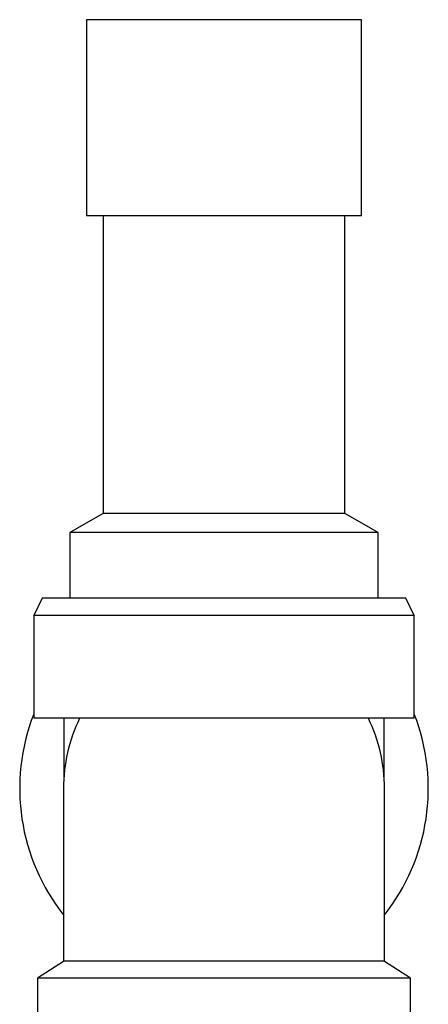
# Model space of a CAD drawing. Units: millimetres. Extents: x 100 to 4528, y 188 to 3598.
# Drawn here: x 1710 to 1752, y 1521 to 1622 of the extents above; entities that cross this region are included whole.
import ezdxf

# ---------------------------------------------------------------- set-up
doc = ezdxf.new("R2010")
doc.units = ezdxf.units.MM
doc.layers.add('PIPING', color=3, linetype='Continuous')

msp = doc.modelspace()

# ---------------------------------------------------------------- linework, layer by layer
at = {"layer": 'PIPING', "linetype": 'Continuous', "lineweight": 25}
for p, q in [((1717.31, 1622.08), (1717.31, 1601.94)), ((1745.57, 1622.08), (1717.31, 1622.08)), ((1745.57, 1601.94), (1745.57, 1622.08)), ((1745.57, 1601.94), (1717.31, 1601.94)), ((1719.03, 1601.94), (1719.03, 1571.35)), ((1743.85, 1571.35), (1743.85, 1601.94)), ((1719.03, 1571.35), (1715.61, 1569.39)), ((1743.85, 1571.35), (1719.03, 1571.35)), ((1747.28, 1569.39), (1743.85, 1571.35)), ((1715.61, 1569.39), (1715.61, 1562.64)), ((1747.28, 1569.39), (1715.61, 1569.39)), ((1747.28, 1562.64), (1747.28, 1569.39)), ((1712.76, 1562.64), (1711.88, 1560.84)), ((1750.13, 1562.64), (1712.76, 1562.64)), ((1751, 1560.84), (1750.13, 1562.64)), ((1711.88, 1560.84), (1711.88, 1550.3)), ((1751, 1560.84), (1711.88, 1560.84)), ((1751, 1550.3), (1751, 1560.84)), ((1751, 1550.3), (1711.88, 1550.3)), ((1714.98, 1550.3), (1714.98, 1544.28)), ((1747.9, 1544.28), (1747.9, 1550.3)), ((1714.94, 1543.08), (1714.94, 1525.3)), ((1747.94, 1525.3), (1747.94, 1543.08)), ((1714.94, 1525.3), (1712.27, 1523.57)), ((1747.9, 1525.33), (1714.98, 1525.33)), ((1750.61, 1523.57), (1747.94, 1525.3)), ((1712.27, 1523.57), (1712.27, 1517.63)), ((1750.61, 1523.57), (1712.27, 1523.57)), ((1750.61, 1517.63), (1750.61, 1523.57))]:
    msp.add_line(p, q, dxfattribs=at)
for radius, start, end in [(21, 158.6791, 218.4032), (16.5, 154.0784, 180), (16.5, 0, 25.9216), (21, 321.5968, 21.3209)]:
    msp.add_arc((1731.44, 1543.08), radius, start, end, dxfattribs=at)

doc.saveas('drawing.dxf')
